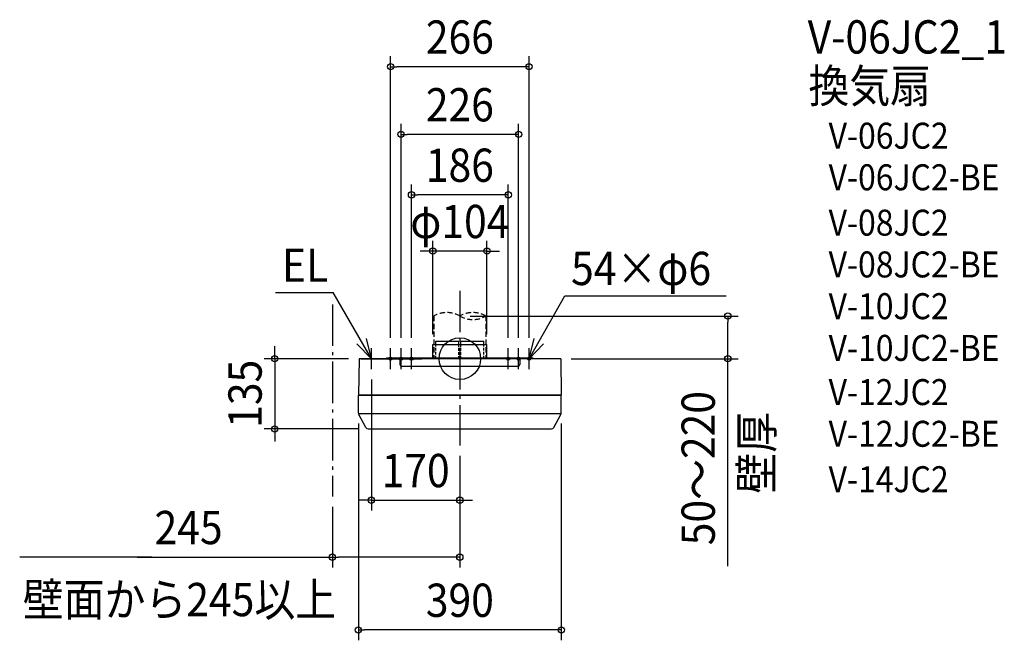
# Model space of a CAD drawing. Extents: x -846 to 1047, y -542 to 652.
import ezdxf
from ezdxf.enums import TextEntityAlignment as Align

# ---------------------------------------------------------------- set-up
doc = ezdxf.new("R2010")
doc.units = 0
doc.header["$LTSCALE"] = 20
doc.header["$PDMODE"] = 3
doc.header["$PDSIZE"] = -2
for name, pattern in [('DASHDOT', [5.5, 4, -0.6, 0.3, -0.6]), ('DASHED', [0.75, 0.5, -0.25]), ('DASHED2', [0.375, 0.25, -0.125])]:
    doc.linetypes.add(name, pattern=pattern)
doc.layers.get('DEFPOINTS').update_dxf_attribs({"linetype": 'CONTINUOUS'})
for name, color, linetype in [('ARRANGE', 1, 'CONTINUOUS'), ('BASIS', 6, 'DASHDOT'), ('DETAIL', 5, 'CONTINUOUS'), ('ETC', 61, 'CONTINUOUS'), ('FIX', 11, 'CONTINUOUS'), ('NOTE', 4, 'CONTINUOUS'), ('OUTLINE', 3, 'CONTINUOUS'), ('SERVICESPACE', 2, 'DASHDOT'), ('SIZE', 30, 'CONTINUOUS')]:
    doc.layers.add(name, color=color, linetype=linetype)
doc.styles.get("Standard").update_dxf_attribs({"font": 'SIMPLEX.shx', "width": 0.9, "height": 64, "bigfont": 'BIGFONT.shx'})

msp = doc.modelspace()

# ---------------------------------------------------------------- linework, layer by layer
at = {"layer": 'ARRANGE', "color": 1, "linetype": 'CONTINUOUS'}
msp.add_circle((0, 0), 40, dxfattribs=at)
msp.add_point((0, 0), dxfattribs=at)
at = {"layer": 'BASIS', "color": 6, "linetype": 'DASHDOT'}
msp.add_line((0, 130.8), (0, -167), dxfattribs=at)
at = {"layer": 'DEFPOINTS', "color": 30, "linetype": 'CONTINUOUS'}
for p in [(-133, 561.6), (-113, 431.4), (-93, 315.1), (-52, 206.9), (0, 82), (515.1, 82), (-133, 20), (-113, 20), (-93, 20), (-52, 27), (52, 27), (93, 20), (113, 20), (133, 20), (-193.8, 0), (193.8, 0), (-170, -20), (-195, -104.8), (195, -104.8), (-355.9, -135), (-176.1, -135), (0, -167), (0, -167), (-245, -264.9), (0, -272.1), (-245, -381.7), (-195, -521.6)]:
    msp.add_point(p, dxfattribs=at)
at = {"layer": 'DETAIL', "color": 5, "linetype": 'DASHED'}
for p, q in [((-50, 82), (-50, 0)), ((50, 82), (50, 0))]:
    msp.add_line(p, q, dxfattribs=at)
at = {"layer": 'DETAIL', "color": 5, "linetype": 'CONTINUOUS'}
for p, q in [((-52, 0.8), (-52, 27)), ((-52, 27), (52, 27)), ((-46, 27), (-46, 33.6)), ((-46, 33.6), (-2.2, 33.6)), ((-2, 27), (-2.2, 33.6)), ((2, 27), (2.2, 33.6)), ((2.2, 33.6), (46, 33.6)), ((46, 27), (46, 33.6)), ((52, 0.8), (52, 27)), ((-193.8, 0), (-195, -70)), ((193.8, 0), (-193.8, 0)), ((-141, 0.8), (-141, 0)), ((140.8, 0.8), (-141, 0.8)), ((-115.2, 0), (-115.2, -11)), ((115.2, 0), (115.2, -11)), ((140.8, 0.8), (140.8, 0)), ((193.8, 0), (195, -70)), ((111.2, -15), (-111.2, -15)), ((195, -70), (-195, -70)), ((-195, -104.8), (-195, -70)), ((195, -71), (-195, -71)), ((-193.9, -71), (-194, -70)), ((194, -70), (193.9, -71)), ((195, -104.8), (195, -70)), ((194.8, -106), (-194.8, -106)), ((-180.5, -132.4), (-194.4, -107.1)), ((180.5, -132.4), (194.4, -107.1)), ((-176.1, -135), (176.1, -135))]:
    msp.add_line(p, q, dxfattribs=at)
at = {"layer": 'DETAIL', "color": 5, "linetype": 'DASHED2'}
for p, q in [((-46, 0.8), (-46, 27)), ((-1.6, 0), (-2, 27)), ((1.6, 0), (2, 27)), ((46, 0.8), (46, 27))]:
    msp.add_line(p, q, dxfattribs=at)
at = {"layer": 'DETAIL', "color": 5, "linetype": 'DASHED'}
for centre, start, end in [((-25, 38.7), 60, 120), ((25, 38.7), 60, 120), ((25, 125.3), 240, 300)]:
    msp.add_arc(centre, 50, start, end, dxfattribs=at)
at = {"layer": 'DETAIL', "color": 5, "linetype": 'CONTINUOUS'}
for centre, radius, start, end in [((-111.2, -11), 4, 180, 270), ((111.2, -11), 4, 270, 0), ((-190, -104.7), 5, 181, 208.6918), ((190, -104.7), 5, 331.3082, 359), ((-176.1, -130), 5, 208.6917, 270), ((176.1, -130), 5, 270, 331.3082)]:
    msp.add_arc(centre, radius, start, end, dxfattribs=at)
at = {"layer": 'FIX', "color": 11, "linetype": 'CONTINUOUS'}
for centre in [(-133, 0), (-113, 0), (-93, 0), (93, 0), (113, 0), (133, 0)]:
    msp.add_circle(centre, 3, dxfattribs=at)
at = {"layer": 'NOTE', "color": 4, "linetype": 'CONTINUOUS'}
for p, q in [((-354.1, 127), (-243.5, 127)), ((-170, 0), (-243.5, 127)), ((133, 0), (201.5, 120.7)), ((201.5, 120.7), (511.8, 120.7)), ((-170, 0), (-179.6, 38.8)), ((133, 0), (142.9, 38.8)), ((-197.7, 28.8), (-170, 0)), ((-170, -20), (-170, 20)), ((-133, -20), (-133, 20)), ((-113, -20), (-113, 20)), ((-93, -20), (-93, 20)), ((93, -20), (93, 20)), ((113, -20), (113, 20)), ((161, 28.6), (133, 0)), ((133, -20), (133, 20)), ((-190, 0), (-150, 0)), ((-153, 0), (-113, 0)), ((-133, 0), (-93, 0)), ((-113, 0), (-73, 0)), ((113, 0), (73, 0)), ((133, 0), (93, 0)), ((153, 0), (113, 0))]:
    msp.add_line(p, q, dxfattribs=at)
at = {"layer": 'OUTLINE', "color": 3, "linetype": 'CONTINUOUS'}
for p, q in [((-193.8, 0), (-195, -70)), ((193.8, 0), (-193.8, 0)), ((193.8, 0), (195, -70)), ((195, -70), (-195, -70)), ((-195, -104.8), (-195, -70)), ((195, -71), (-195, -71)), ((195, -104.8), (195, -70)), ((-180.5, -132.4), (-194.4, -107.1)), ((180.5, -132.4), (194.4, -107.1)), ((-176.1, -135), (176.1, -135))]:
    msp.add_line(p, q, dxfattribs=at)
for centre, start, end in [((-190, -104.7), 181, 208.6918), ((190, -104.7), 331.3082, 359), ((-176.1, -130), 208.6917, 270), ((176.1, -130), 270, 331.3082)]:
    msp.add_arc(centre, 5, start, end, dxfattribs=at)
at = {"layer": 'SERVICESPACE', "color": 2, "linetype": 'DASHDOT'}
msp.add_line((-245, 104.5), (-245, -264.9), dxfattribs=at)
at = {"layer": 'SIZE', "color": 30, "linetype": 'CONTINUOUS'}
for p, q in [((-133, 40), (-133, 581.6)), ((133, 40), (133, 581.6)), ((-133, 561.6), (-121, 561.6)), ((121, 561.6), (-121, 561.6)), ((133, 561.6), (121, 561.6)), ((-113, 40), (-113, 451.4)), ((113, 40), (113, 451.4)), ((-113, 431.4), (-101, 431.4)), ((101, 431.4), (-101, 431.4)), ((113, 431.4), (101, 431.4)), ((-93, 40), (-93, 335.1)), ((93, 40), (93, 335.1)), ((-93, 315.1), (-81, 315.1)), ((81, 315.1), (-81, 315.1)), ((93, 315.1), (81, 315.1)), ((-52, 47), (-52, 226.9)), ((52, 47), (52, 226.9)), ((-64, 206.9), (-76, 206.9)), ((-52, 206.9), (-64, 206.9)), ((52, 206.9), (-52, 206.9)), ((52, 206.9), (64, 206.9)), ((64, 206.9), (76, 206.9)), ((20, 82), (535.1, 82)), ((515.1, 82), (515.1, 70)), ((515.1, 12), (515.1, 70)), ((-355.9, 12), (-355.9, 24)), ((-213.8, 0), (-375.9, 0)), ((-355.9, 0), (-355.9, 12)), ((-355.9, 0), (-355.9, -135)), ((213.8, 0), (535.1, 0)), ((515.1, 0), (515.1, 12)), ((515.1, -399), (515.1, 0)), ((-170, -40), (-170, -292.1)), ((-195, -124.8), (-195, -541.6)), ((195, -124.8), (195, -541.6)), ((-196.1, -135), (-375.9, -135)), ((-355.9, -135), (-355.9, -147)), ((-355.9, -147), (-355.9, -159)), ((0, -187), (0, -401.7)), ((0, -187), (0, -292.1)), ((-182, -272.1), (-194, -272.1)), ((-170, -272.1), (-182, -272.1)), ((-170, -272.1), (0, -272.1)), ((0, -272.1), (12, -272.1)), ((12, -272.1), (24, -272.1)), ((-245, -284.9), (-245, -401.7)), ((-592.3, -381.7), (-846, -381.7)), ((-620.4, -381.7), (-245, -381.7)), ((-245, -381.7), (-233, -381.7)), ((-12, -381.7), (-233, -381.7)), ((0, -381.7), (-12, -381.7)), ((-195, -521.6), (-183, -521.6)), ((183, -521.6), (-183, -521.6)), ((195, -521.6), (183, -521.6))]:
    msp.add_line(p, q, dxfattribs=at)
for centre in [(-133, 561.6), (133, 561.6), (-113, 431.4), (113, 431.4), (-93, 315.1), (93, 315.1), (-52, 206.9), (52, 206.9), (515.1, 82), (-355.9, 0), (515.1, 0), (-355.9, -135), (-170, -272.1), (0, -272.1), (-245, -381.7), (0, -381.7), (-195, -521.6), (195, -521.6)]:
    msp.add_circle(centre, 6, dxfattribs=at)

# ---------------------------------------------------------------- texts
at = {"layer": 'ETC', "color": 61, "linetype": 'CONTINUOUS', "width": 0.9}
for s, height, p in [('V-06JC2_1', 64, (668.6, 586.9)), ('換気扇', 64, (670.1, 492.6)), ('V-06JC2', 50, (708.8, 403.9)), ('V-06JC2-BE', 50, (708.8, 323.9)), ('V-08JC2', 50, (708.8, 236.6)), ('V-08JC2-BE', 50, (708.8, 156.3)), ('V-10JC2', 50, (708.8, 76)), ('V-10JC2-BE', 50, (708.8, -4.2)), ('V-12JC2', 50, (708.8, -89.2)), ('V-12JC2-BE', 50, (708.8, -169.4)), ('V-14JC2', 50, (708.8, -256.8))]:
    msp.add_text(s, height=height, dxfattribs=at).set_placement(p)
at = {"layer": 'NOTE', "color": 4, "linetype": 'CONTINUOUS', "width": 0.9}
for s, p in [('EL', (-341.9, 147.9)), ('54×φ6', (213.8, 141.6)), ('壁面から245以上', (-840.1, -495.2))]:
    msp.add_text(s, height=64, dxfattribs=at).set_placement(p)
msp.add_text('壁厚', height=64, rotation=90, dxfattribs=at).set_placement((602.2, -259.5))
at = {"layer": 'SIZE', "color": 30, "linetype": 'CONTINUOUS', "width": 0.9}
for s, p in [('266', (0, 586.6)), ('226', (0, 456.4)), ('186', (0, 340.1)), ('φ104', (0, 231.9)), ('170', (-85, -247.1)), ('245', (-521.4, -356.7)), ('390', (0, -496.6))]:
    msp.add_text(s, height=64, dxfattribs=at).set_placement(p, align=Align.CENTER)
for s, p in [('135', (-380.9, -67.5)), ('50～220', (490.1, -210.5))]:
    msp.add_text(s, height=64, rotation=90, dxfattribs=at).set_placement(p, align=Align.CENTER)

doc.saveas('drawing.dxf')
